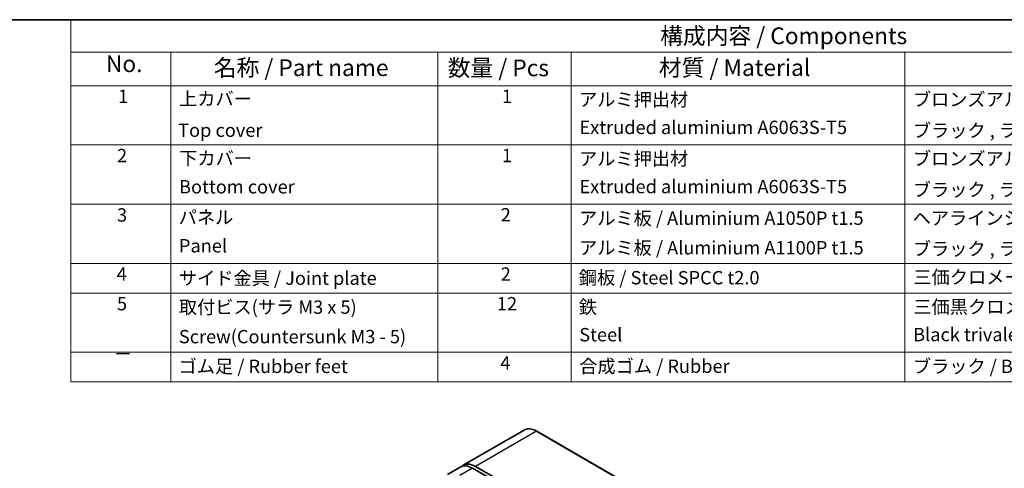
# Model space of a CAD drawing. Units: millimetres. Extents: x 43 to 4374, y 24 to 867.
# Drawn here: x 549 to 991, y 666 to 867 of the extents above; entities that cross this region are included whole.
import ezdxf

# ---------------------------------------------------------------- set-up
doc = ezdxf.new("R2010")
doc.units = ezdxf.units.MM
doc.header["$LTSCALE"] = 3
for name, color, linetype, lineweight in [('Border (ISO)', 7, 'Continuous', 35), ('Symbol (ISO)', 7, 'Continuous', 18), ('Visible (ISO)', 7, 'Continuous', 35), ('Visible Narrow (ISO)', 7, 'Continuous', 25)]:
    doc.layers.add(name, color=color, linetype=linetype, lineweight=lineweight)
doc.styles.add('Note Text (TK)', font='txt')
doc.styles.add('Note Text (TK2)', font='txt')

# ---------------------------------------------------------------- blocks, each defined once
blk = doc.blocks.new('図面枠 tk図枠')
at = {"layer": 'Border (ISO)'}
blk.add_line((14.5, 289), (405.5, 289), dxfattribs=at)
blk = doc.blocks.new('構成内容 _ Components')
at = {"layer": 'Symbol (ISO)'}
for p, q in [((405.5, 289), (190.5, 289)), ((190.5, 289), (190.5, 284.16)), ((405.5, 284.16), (190.5, 284.16)), ((190.5, 284.16), (190.5, 279.12)), ((205.5, 284.16), (205.5, 279.12)), ((245.5, 284.16), (245.5, 279.12)), ((265.5, 284.16), (265.5, 279.12)), ((315.5, 284.16), (315.5, 279.12)), ((405.5, 279.12), (190.5, 279.12)), ((190.5, 279.12), (190.5, 234.79)), ((205.5, 279.12), (205.5, 234.79)), ((245.5, 279.12), (245.5, 234.79)), ((265.5, 279.12), (265.5, 234.79)), ((315.5, 279.12), (315.5, 234.79)), ((405.5, 270.25), (190.5, 270.25)), ((405.5, 261.39), (190.5, 261.39)), ((405.5, 252.52), (190.5, 252.52)), ((405.5, 248.09), (190.5, 248.09)), ((405.5, 239.22), (190.5, 239.22)), ((405.5, 234.79), (190.5, 234.79))]:
    blk.add_line(p, q, dxfattribs=at)
at = {"layer": 'Symbol (ISO)', "color": 7, "attachment_point": 7}
for s, insert, char_height, style in [('構成内容 / Components', (278.81, 284.56), 2.5, 'Note Text (TK)'), ('No.', (195.76, 280.38), 2.5, 'Note Text (TK)'), ('名称 / Part name', (211.92, 279.79), 2.5, 'Note Text (TK)'), ('数量 / Pcs', (246.97, 279.76), 2.5, 'Note Text (TK)'), ('材質 / Material', (278.62, 279.8), 2.5, 'Note Text (TK)'), ('1', (197.6, 275.91), 2, 'Note Text (TK2)'), ('上カバー', (206.72, 275.55), 2, 'Note Text (TK2)'), ('1', (255.1, 275.91), 2, 'Note Text (TK2)'), ('アルミ押出材', (266.65, 275.44), 2, 'Note Text (TK2)'), ('ブロンズアルマイト / Bronze ・ Anozided ', (316.67, 275.45), 2, 'Note Text (TK2)'), ('Top cover', (206.59, 270.84), 2, 'Note Text (TK2)'), ('Extruded aluminium A6063S-T5', (266.72, 271.26), 2, 'Note Text (TK2)'), ('ブラック , ライトグレー ・ 塗装 / Black , Light gray ・ Painted', (316.67, 270.79), 2, 'Note Text (TK2)'), ('2', (197.42, 267.04), 2, 'Note Text (TK2)'), ('下カバー', (206.74, 266.63), 2, 'Note Text (TK2)'), ('1', (255.1, 267.05), 2, 'Note Text (TK2)'), ('アルミ押出材 ', (266.65, 266.57), 2, 'Note Text (TK2)'), ('ブロンズアルマイト / Bronze ・ Anozided ', (316.67, 266.58), 2, 'Note Text (TK2)'), ('Bottom cover', (206.72, 262.37), 2, 'Note Text (TK2)'), ('Extruded aluminium A6063S-T5', (266.72, 262.4), 2, 'Note Text (TK2)'), ('ブラック , ライトグレー ・ 塗装 / Black , Light gray ・ Painted', (316.67, 261.93), 2, 'Note Text (TK2)'), ('3', (197.42, 258.15), 2, 'Note Text (TK2)'), ('パネル ', (206.67, 257.8), 2, 'Note Text (TK2)'), ('2', (254.92, 258.18), 2, 'Note Text (TK2)'), ('アルミ板 / Aluminium A1050P t1.5', (266.65, 257.67), 2, 'Note Text (TK2)'), ('ヘアラインシルバーアルマイト / Silver ・ Hairline brushed & Anodized', (316.64, 257.69), 2, 'Note Text (TK2)'), ('Panel', (206.7, 253.54), 2, 'Note Text (TK2)'), ('アルミ板 / Aluminium A1100P t1.5', (266.65, 253.24), 2, 'Note Text (TK2)'), ('ブラック , ライトグレー ・ 塗装 / Black , Light gray ・ Painted', (316.67, 253.09), 2, 'Note Text (TK2)'), ('4', (197.37, 249.31), 2, 'Note Text (TK2)'), ('サイド金具 / Joint plate', (206.69, 248.69), 2, 'Note Text (TK2)'), ('2', (254.92, 249.31), 2, 'Note Text (TK2)'), ('鋼板 / Steel SPCC t2.0', (266.63, 248.76), 2, 'Note Text (TK2)'), ('三価クロメート / Trivalent chromate', (316.76, 248.85), 2, 'Note Text (TK2)'), ('5', (197.42, 244.87), 2, 'Note Text (TK2)'), ('取付ビス(サラ M3 x 5)      ', (206.69, 244.36), 2, 'Note Text (TK2)'), ('12', (254.35, 244.87), 2, 'Note Text (TK2)'), ('鉄', (266.62, 244.37), 2, 'Note Text (TK2)'), ('三価黒クロメート', (316.76, 244.4), 2, 'Note Text (TK2)'), ('Screw(Countersunk M3 - 5)', (206.69, 239.94), 2, 'Note Text (TK2)'), ('Steel', (266.69, 240.23), 2, 'Note Text (TK2)'), ('Black trivalent chromate', (316.72, 240.25), 2, 'Note Text (TK2)'), ('－', (196.96, 237.38), 2, 'Note Text (TK2)'), ('ゴム足 / Rubber feet', (206.65, 235.49), 2, 'Note Text (TK2)'), ('4', (254.87, 236.01), 2, 'Note Text (TK2)'), ('合成ゴム / Rubber', (266.69, 235.51), 2, 'Note Text (TK2)'), ('ブラック / Black', (316.67, 235.49), 2, 'Note Text (TK2)')]:
    blk.add_mtext(s, dxfattribs=dict(at, insert=insert, char_height=char_height, style=style))

msp = doc.modelspace()

# ---------------------------------------------------------------- linework, layer by layer
at = {"layer": 'Visible (ISO)'}
for p, q in [((775.3175, 682.7342), (747.9525, 666.935)), ((780.9675, 682.2042), (920.9746, 601.3711)), ((746.5383, 666.1185), (740.8814, 662.8525)), ((763.7055, 658.8376), (752.0383, 665.5737)), ((753.4525, 666.3902), (765.1197, 659.6541))]:
    msp.add_line(p, q, dxfattribs=at)
for centre, end_param in [((752.0383, 656.5922), 6.28318531), ((753.4525, 657.4087), 6.41210701)]:
    msp.add_ellipse(centre, major_axis=(-5.5, 9.5263), ratio=0.57735027, start_param=5.49778714, end_param=end_param, dxfattribs=at)
msp.add_open_spline([(775.3175, 682.7342), (775.6212, 682.9095), (775.9488, 683.0433), (776.64, 683.2241), (777.0035, 683.2712), (777.7551, 683.2795), (778.1433, 683.2407), (778.9346, 683.0807), (779.3378, 682.9595), (780.1502, 682.639), (780.5596, 682.4397), (780.9675, 682.2042)], degree=3, knots=[3.926990817, 3.926990817, 3.926990817, 3.926990817, 4.08407045, 4.08407045, 4.241150082, 4.241150082, 4.398229715, 4.398229715, 4.555309348, 4.555309348, 4.71238898, 4.71238898, 4.71238898, 4.71238898], dxfattribs=at)
at = {"layer": 'Visible Narrow (ISO)'}
for p, q in [((780.8175, 682.1894), (753.4525, 666.3902)), ((780.8175, 682.1894), (920.8246, 601.3562)), ((752.0383, 665.5737), (746.3814, 662.3077))]:
    msp.add_line(p, q, dxfattribs=at)
for centre, major_axis, start_param, end_param in [((780.8175, 673.2079), (-5.5, 9.5263), 5.49778714, 6.28318531), ((780.8175, 681.9444), (0.15, 0.2598), 0, 0.78539816)]:
    msp.add_ellipse(centre, major_axis=major_axis, ratio=0.57735027, start_param=start_param, end_param=end_param, dxfattribs=at)

# ---------------------------------------------------------------- block references
at = {"xscale": 3, "yscale": 3, "zscale": 3}
msp.add_blockref('図面枠 tk図枠', (0, 0), dxfattribs=at)
at = {"layer": 'Symbol (ISO)', "xscale": 3, "yscale": 3, "zscale": 3}
msp.add_blockref('構成内容 _ Components', (0, 0), dxfattribs=at)

doc.saveas('drawing.dxf')
